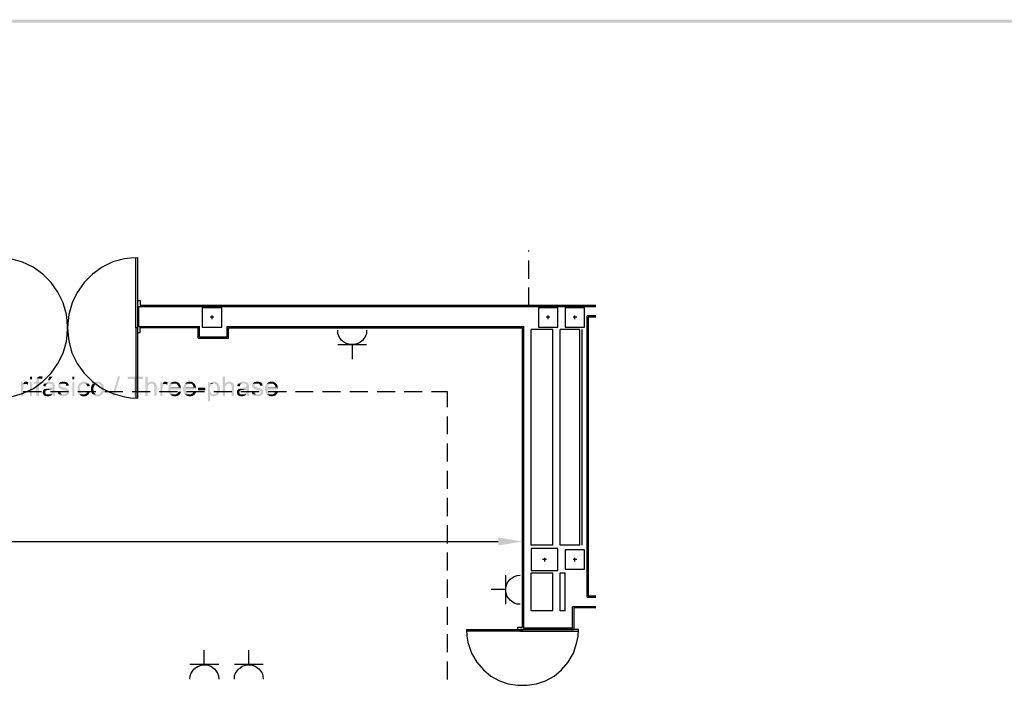
# Model space of a CAD drawing. Units: millimetres. Extents: x 354.5 to 436.5, y 262 to 319.5.
# Drawn here: x 375.1 to 395.5, y 305.8 to 319.5 of the extents above; entities that cross this region are included whole.
import ezdxf

# ---------------------------------------------------------------- set-up
doc = ezdxf.new("R2010")
doc.units = ezdxf.units.MM
doc.layers.add('P', color=7, linetype='Continuous')

msp = doc.modelspace()

# ---------------------------------------------------------------- hatches: boundary and pattern name
at = {"layer": 'P'}
for points in [[(436.519, 319.509), (354.516, 319.445), (354.453, 319.509), (436.519, 319.509)], [(436.519, 319.509), (436.456, 319.445), (354.516, 319.445), (436.519, 319.509)], [(375.384, 312.079), (375.338, 312.079), (375.338, 312.132), (375.384, 312.132), (375.384, 312.079)], [(375.599, 312.135), (375.596, 312.093), (375.564, 312.093), (375.483, 312.097), (375.49, 312.114), (375.497, 312.125), (375.532, 312.139), (375.575, 312.139), (375.589, 312.135), (375.599, 312.135)], [(375.811, 312.135), (375.747, 312.061), (375.709, 312.061), (375.744, 312.135), (375.811, 312.135)], [(376.259, 312.079), (376.213, 312.079), (376.213, 312.132), (376.259, 312.132), (376.259, 312.079)], [(377.201, 312.139), (377.081, 311.726), (377.042, 311.726), (377.159, 312.139), (377.201, 312.139)], [(377.677, 312.086), (377.547, 312.086), (377.547, 311.733), (377.494, 311.733), (377.494, 312.086), (377.36, 312.086), (377.36, 312.132), (377.677, 312.132), (377.677, 312.086)], [(377.846, 311.987), (377.839, 311.987), (377.818, 311.98), (377.797, 311.97), (377.786, 311.959), (377.779, 311.941), (377.772, 311.91), (377.772, 311.892), (377.772, 311.733), (377.726, 311.733), (377.726, 312.132), (377.772, 312.132), (377.772, 311.991), (377.846, 311.987)], [(379.448, 311.987), (379.441, 311.987), (379.42, 311.98), (379.399, 311.97), (379.388, 311.959), (379.381, 311.941), (379.374, 311.91), (379.371, 311.892), (379.371, 311.733), (379.325, 311.733), (379.325, 312.132), (379.371, 312.132), (379.371, 311.991), (379.448, 311.987)], [(375.243, 311.98), (375.236, 311.977), (375.225, 311.973), (375.215, 311.963), (375.208, 311.948), (375.201, 311.913), (375.197, 311.885), (375.197, 311.733), (375.151, 311.733), (375.151, 312.023), (375.194, 312.023), (375.194, 311.98), (375.243, 311.98)], [(375.306, 312.016), (375.292, 311.966), (375.278, 311.977), (375.271, 311.98), (375.194, 311.98), (375.201, 311.991), (375.208, 312.001), (375.215, 312.016), (375.222, 312.023), (375.232, 312.026), (375.243, 312.03), (375.264, 312.03), (375.278, 312.026), (375.285, 312.026), (375.299, 312.019), (375.306, 312.016)], [(375.384, 311.733), (375.338, 311.733), (375.338, 312.023), (375.384, 312.023), (375.384, 311.733)], [(375.578, 311.984), (375.525, 311.984), (375.525, 311.733), (375.472, 311.733), (375.472, 311.984), (375.43, 311.984), (375.43, 312.023), (375.472, 312.023), (375.472, 312.058), (375.476, 312.068), (375.476, 312.09), (375.483, 312.097), (375.564, 312.093), (375.539, 312.093), (375.529, 312.083), (375.525, 312.068), (375.525, 312.023), (375.578, 312.023), (375.578, 311.984)], [(375.737, 311.987), (375.709, 311.987), (375.698, 311.984), (375.687, 311.98), (375.677, 311.973), (375.666, 311.956), (375.663, 311.941), (375.659, 311.934), (375.613, 311.941), (375.613, 311.956), (375.617, 311.963), (375.62, 311.977), (375.631, 311.984), (375.635, 311.991), (375.737, 311.987)], [(375.871, 311.733), (375.821, 311.733), (375.814, 311.744), (375.811, 311.754), (375.807, 311.765), (375.747, 311.772), (375.772, 311.786), (375.79, 311.804), (375.793, 311.811), (375.8, 311.818), (375.804, 311.832), (375.804, 311.878), (375.645, 311.881), (375.659, 311.885), (375.666, 311.892), (375.684, 311.899), (375.705, 311.899), (375.719, 311.899), (375.73, 311.903), (375.744, 311.903), (375.754, 311.91), (375.769, 311.91), (375.776, 311.913), (375.79, 311.913), (375.8, 311.917), (375.804, 311.956), (375.793, 311.973), (375.783, 311.98), (375.772, 311.987), (375.751, 311.991), (375.737, 311.987), (375.635, 311.991), (375.649, 312.005), (375.67, 312.019), (375.705, 312.026), (375.73, 312.03), (375.769, 312.03), (375.776, 312.026), (375.79, 312.026), (375.8, 312.023), (375.814, 312.019), (375.825, 312.008), (375.832, 312.005), (375.843, 311.991), (375.846, 311.98), (375.85, 311.973), (375.853, 311.938), (375.853, 311.889), (375.853, 311.793), (375.86, 311.747), (375.867, 311.74), (375.871, 311.733)], [(376.153, 311.811), (376.15, 311.797), (376.146, 311.79), (376.143, 311.776), (376.132, 311.765), (376.111, 311.747), (376.086, 311.733), (376.058, 311.73), (376.044, 311.726), (376.037, 311.726), (376.019, 311.73), (375.987, 311.733), (375.966, 311.737), (375.959, 311.744), (375.938, 311.765), (376.037, 311.769), (376.047, 311.769), (376.061, 311.772), (376.072, 311.772), (376.083, 311.776), (376.093, 311.79), (376.1, 311.797), (376.104, 311.811), (376.104, 311.821), (376.097, 311.832), (376.086, 311.843), (376.079, 311.846), (376.065, 311.85), (376.054, 311.853), (376.04, 311.857), (376.023, 311.86), (376.012, 311.867), (375.987, 311.871), (375.952, 311.889), (375.931, 311.91), (375.924, 311.927), (375.92, 311.945), (375.924, 311.97), (375.931, 311.98), (375.938, 311.991), (376.033, 311.987), (376.005, 311.987), (375.987, 311.98), (375.977, 311.973), (375.966, 311.956), (375.973, 311.941), (375.98, 311.927), (375.994, 311.924), (376.005, 311.917), (376.019, 311.917), (376.068, 311.903), (376.111, 311.885), (376.121, 311.881), (376.128, 311.874), (376.139, 311.871), (376.15, 311.846), (376.153, 311.832), (376.153, 311.811)], [(376.143, 311.952), (376.093, 311.941), (376.09, 311.956), (376.086, 311.966), (376.079, 311.977), (376.072, 311.98), (376.061, 311.987), (376.044, 311.991), (376.033, 311.987), (375.938, 311.991), (375.941, 312.001), (375.952, 312.008), (375.963, 312.016), (375.973, 312.023), (375.984, 312.026), (375.998, 312.026), (376.005, 312.03), (376.054, 312.03), (376.061, 312.026), (376.072, 312.026), (376.083, 312.023), (376.1, 312.016), (376.118, 312.005), (376.125, 311.998), (376.132, 311.984), (376.139, 311.977), (376.139, 311.966), (376.143, 311.956), (376.143, 311.952)], [(376.259, 311.733), (376.213, 311.733), (376.213, 312.023), (376.259, 312.023), (376.259, 311.733)], [(376.548, 311.991), (376.46, 311.987), (376.446, 311.991), (376.425, 311.984), (376.414, 311.977), (376.407, 311.973), (376.4, 311.966), (376.389, 311.959), (376.386, 311.952), (376.379, 311.927), (376.375, 311.878), (376.375, 311.853), (376.379, 311.839), (376.379, 311.832), (376.386, 311.807), (376.404, 311.786), (376.421, 311.776), (376.435, 311.772), (376.442, 311.769), (376.361, 311.769), (376.354, 311.772), (376.333, 311.814), (376.322, 311.881), (376.329, 311.924), (376.333, 311.934), (376.333, 311.945), (376.337, 311.956), (376.34, 311.959), (376.344, 311.97), (376.347, 311.977), (376.354, 311.987), (376.365, 311.998), (376.375, 312.005), (376.382, 312.008), (376.397, 312.019), (376.407, 312.023), (376.418, 312.026), (376.428, 312.026), (376.439, 312.03), (376.481, 312.03), (376.492, 312.026), (376.509, 312.019), (376.524, 312.016), (376.531, 312.008), (376.548, 311.991)], [(376.573, 311.938), (376.524, 311.934), (376.524, 311.941), (376.516, 311.956), (376.509, 311.963), (376.506, 311.973), (376.492, 311.98), (376.481, 311.987), (376.46, 311.987), (376.548, 311.991), (376.555, 311.984), (376.562, 311.977), (376.566, 311.963), (376.569, 311.956), (376.573, 311.941), (376.573, 311.938)], [(376.735, 311.987), (376.714, 311.987), (376.696, 311.98), (376.689, 311.973), (376.679, 311.966), (376.658, 311.927), (376.654, 311.917), (376.654, 311.91), (376.651, 311.896), (376.651, 311.867), (376.654, 311.853), (376.654, 311.839), (376.658, 311.832), (376.661, 311.818), (376.661, 311.811), (376.693, 311.779), (376.707, 311.772), (376.721, 311.769), (376.636, 311.769), (376.629, 311.776), (376.615, 311.8), (376.601, 311.843), (376.601, 311.91), (376.612, 311.952), (376.626, 311.973), (376.633, 311.984), (376.636, 311.991), (376.735, 311.987)], [(376.873, 311.881), (376.866, 311.821), (376.862, 311.814), (376.862, 311.807), (376.859, 311.797), (376.841, 311.776), (376.813, 311.747), (376.788, 311.737), (376.778, 311.733), (376.763, 311.73), (376.756, 311.73), (376.742, 311.726), (376.735, 311.726), (376.725, 311.73), (376.7, 311.73), (376.693, 311.733), (376.679, 311.74), (376.654, 311.751), (376.636, 311.769), (376.746, 311.769), (376.76, 311.772), (376.767, 311.772), (376.778, 311.779), (376.785, 311.786), (376.802, 311.804), (376.806, 311.811), (376.813, 311.829), (376.82, 311.846), (376.82, 311.867), (376.823, 311.878), (376.82, 311.896), (376.82, 311.913), (376.809, 311.945), (376.792, 311.97), (376.778, 311.98), (376.763, 311.987), (376.746, 311.991), (376.739, 311.987), (376.636, 311.991), (376.647, 311.998), (376.654, 312.005), (376.672, 312.016), (376.707, 312.03), (376.725, 312.03), (376.76, 312.03), (376.774, 312.026), (376.781, 312.023), (376.799, 312.019), (376.813, 312.008), (376.834, 311.991), (376.852, 311.97), (376.862, 311.952), (376.866, 311.938), (376.873, 311.881)], [(377.959, 311.938), (377.959, 311.917), (377.959, 311.733), (377.91, 311.733), (377.91, 311.931), (377.903, 311.959), (377.892, 311.973), (377.885, 311.98), (377.871, 311.987), (377.857, 311.991), (377.846, 311.987), (377.772, 311.991), (377.779, 312.001), (377.794, 312.012), (377.822, 312.026), (377.839, 312.03), (377.882, 312.03), (377.903, 312.023), (377.928, 312.008), (377.942, 311.998), (377.952, 311.977), (377.959, 311.938)], [(378.129, 311.98), (378.118, 311.977), (378.107, 311.973), (378.097, 311.963), (378.093, 311.948), (378.083, 311.913), (378.079, 311.885), (378.079, 311.733), (378.033, 311.733), (378.033, 312.023), (378.076, 312.023), (378.076, 311.98), (378.129, 311.98)], [(378.189, 312.016), (378.175, 311.966), (378.16, 311.977), (378.153, 311.98), (378.076, 311.98), (378.083, 311.991), (378.09, 312.001), (378.1, 312.016), (378.104, 312.023), (378.118, 312.026), (378.129, 312.03), (378.15, 312.03), (378.16, 312.026), (378.171, 312.026), (378.182, 312.019), (378.189, 312.016)], [(378.468, 311.867), (378.249, 311.867), (378.249, 311.853), (378.252, 311.832), (378.266, 311.804), (378.287, 311.783), (378.316, 311.772), (378.333, 311.769), (378.238, 311.769), (378.227, 311.772), (378.224, 311.779), (378.217, 311.79), (378.21, 311.804), (378.206, 311.811), (378.206, 311.818), (378.203, 311.832), (378.199, 311.839), (378.199, 311.913), (378.206, 311.938), (378.206, 311.945), (378.217, 311.963), (378.224, 311.973), (378.234, 311.987), (378.312, 311.987), (378.302, 311.984), (378.291, 311.98), (378.263, 311.952), (378.256, 311.934), (378.256, 311.92), (378.249, 311.91), (378.468, 311.903), (378.468, 311.867)], [(378.468, 311.903), (378.249, 311.91), (378.415, 311.91), (378.411, 311.92), (378.411, 311.934), (378.397, 311.959), (378.383, 311.977), (378.369, 311.984), (378.362, 311.987), (378.238, 311.987), (378.245, 311.998), (378.249, 312.005), (378.263, 312.008), (378.27, 312.019), (378.28, 312.023), (378.287, 312.023), (378.302, 312.026), (378.309, 312.03), (378.355, 312.03), (378.379, 312.026), (378.415, 312.005), (378.439, 311.977), (378.457, 311.938), (378.46, 311.917), (378.468, 311.903)], [(378.774, 311.867), (378.559, 311.867), (378.559, 311.853), (378.563, 311.832), (378.577, 311.804), (378.595, 311.783), (378.626, 311.772), (378.644, 311.769), (378.545, 311.769), (378.538, 311.772), (378.535, 311.779), (378.524, 311.79), (378.52, 311.804), (378.517, 311.811), (378.517, 311.818), (378.513, 311.832), (378.506, 311.839), (378.506, 311.913), (378.517, 311.938), (378.517, 311.945), (378.524, 311.963), (378.535, 311.973), (378.542, 311.987), (378.623, 311.987), (378.609, 311.984), (378.602, 311.98), (378.573, 311.952), (378.563, 311.934), (378.563, 311.92), (378.559, 311.91), (378.774, 311.903), (378.774, 311.867)], [(378.774, 311.903), (378.559, 311.91), (378.725, 311.91), (378.718, 311.92), (378.718, 311.934), (378.707, 311.959), (378.69, 311.977), (378.679, 311.984), (378.669, 311.987), (378.545, 311.987), (378.556, 311.998), (378.559, 312.005), (378.573, 312.008), (378.58, 312.019), (378.587, 312.023), (378.598, 312.023), (378.609, 312.026), (378.619, 312.03), (378.665, 312.03), (378.686, 312.026), (378.722, 312.005), (378.75, 311.977), (378.767, 311.938), (378.771, 311.917), (378.774, 311.903)], [(379.138, 311.769), (379.064, 311.765), (379.064, 311.624), (379.018, 311.624), (379.018, 312.023), (379.057, 312.023), (379.057, 311.987), (379.11, 311.984), (379.103, 311.98), (379.092, 311.973), (379.085, 311.963), (379.071, 311.941), (379.06, 311.903), (379.057, 311.878), (379.057, 311.867), (379.064, 311.853), (379.064, 311.839), (379.071, 311.814), (379.085, 311.79), (379.099, 311.779), (379.11, 311.776), (379.127, 311.769), (379.138, 311.769)], [(379.138, 311.991), (379.131, 311.991), (379.117, 311.987), (379.11, 311.984), (379.057, 311.987), (379.067, 311.998), (379.138, 311.991)], [(379.265, 311.881), (379.265, 311.85), (379.258, 311.821), (379.258, 311.814), (379.254, 311.807), (379.244, 311.79), (379.24, 311.779), (379.233, 311.772), (379.23, 311.765), (379.219, 311.754), (379.187, 311.74), (379.173, 311.733), (379.162, 311.73), (379.152, 311.73), (379.141, 311.726), (379.131, 311.73), (379.117, 311.73), (379.106, 311.733), (379.088, 311.744), (379.074, 311.751), (379.071, 311.762), (379.064, 311.765), (379.138, 311.769), (379.148, 311.769), (379.166, 311.776), (379.18, 311.783), (379.194, 311.797), (379.208, 311.821), (379.215, 311.86), (379.215, 311.903), (379.208, 311.941), (379.194, 311.963), (379.18, 311.977), (379.166, 311.987), (379.148, 311.991), (379.138, 311.991), (379.067, 311.998), (379.074, 312.005), (379.085, 312.008), (379.092, 312.019), (379.113, 312.026), (379.127, 312.03), (379.17, 312.03), (379.187, 312.023), (379.198, 312.019), (379.215, 312.008), (379.24, 311.984), (379.247, 311.963), (379.258, 311.945), (379.265, 311.917), (379.265, 311.881)], [(379.558, 311.938), (379.558, 311.917), (379.558, 311.733), (379.512, 311.733), (379.512, 311.931), (379.505, 311.959), (379.494, 311.973), (379.484, 311.98), (379.473, 311.987), (379.455, 311.991), (379.448, 311.987), (379.371, 311.991), (379.381, 312.001), (379.395, 312.012), (379.424, 312.026), (379.441, 312.03), (379.48, 312.03), (379.505, 312.023), (379.529, 312.008), (379.54, 311.998), (379.554, 311.977), (379.558, 311.938)], [(379.748, 311.987), (379.723, 311.987), (379.709, 311.984), (379.702, 311.98), (379.688, 311.973), (379.681, 311.956), (379.678, 311.941), (379.67, 311.934), (379.625, 311.941), (379.625, 311.956), (379.632, 311.963), (379.635, 311.977), (379.642, 311.984), (379.646, 311.991), (379.748, 311.987)], [(379.882, 311.733), (379.833, 311.733), (379.829, 311.744), (379.826, 311.754), (379.822, 311.765), (379.762, 311.772), (379.787, 311.786), (379.805, 311.804), (379.808, 311.811), (379.812, 311.818), (379.815, 311.832), (379.815, 311.878), (379.66, 311.881), (379.67, 311.885), (379.681, 311.892), (379.699, 311.899), (379.72, 311.899), (379.73, 311.899), (379.745, 311.903), (379.759, 311.903), (379.769, 311.91), (379.783, 311.91), (379.79, 311.913), (379.805, 311.913), (379.812, 311.917), (379.815, 311.956), (379.808, 311.973), (379.797, 311.98), (379.783, 311.987), (379.766, 311.991), (379.748, 311.987), (379.646, 311.991), (379.66, 312.005), (379.681, 312.019), (379.72, 312.026), (379.745, 312.03), (379.783, 312.03), (379.79, 312.026), (379.805, 312.026), (379.812, 312.023), (379.829, 312.019), (379.836, 312.008), (379.847, 312.005), (379.854, 311.991), (379.857, 311.98), (379.865, 311.973), (379.868, 311.938), (379.868, 311.889), (379.868, 311.793), (379.875, 311.747), (379.879, 311.74), (379.882, 311.733)], [(380.164, 311.811), (380.161, 311.797), (380.154, 311.79), (380.15, 311.776), (380.143, 311.765), (380.122, 311.747), (380.094, 311.733), (380.066, 311.73), (380.055, 311.726), (380.044, 311.726), (380.027, 311.73), (379.999, 311.733), (379.977, 311.737), (379.97, 311.744), (379.949, 311.765), (380.044, 311.769), (380.059, 311.769), (380.069, 311.772), (380.083, 311.772), (380.09, 311.776), (380.104, 311.79), (380.108, 311.797), (380.111, 311.811), (380.111, 311.821), (380.104, 311.832), (380.094, 311.843), (380.087, 311.846), (380.073, 311.85), (380.062, 311.853), (380.048, 311.857), (380.034, 311.86), (380.02, 311.867), (379.999, 311.871), (379.96, 311.889), (379.939, 311.91), (379.932, 311.927), (379.932, 311.945), (379.935, 311.97), (379.939, 311.98), (379.949, 311.991), (380.041, 311.987), (380.016, 311.987), (379.999, 311.98), (379.984, 311.973), (379.977, 311.956), (379.981, 311.941), (379.988, 311.927), (380.002, 311.924), (380.016, 311.917), (380.027, 311.917), (380.076, 311.903), (380.122, 311.885), (380.129, 311.881), (380.14, 311.874), (380.147, 311.871), (380.161, 311.846), (380.164, 311.832), (380.164, 311.811)], [(380.15, 311.952), (380.104, 311.941), (380.101, 311.956), (380.094, 311.966), (380.087, 311.977), (380.08, 311.98), (380.073, 311.987), (380.051, 311.991), (380.041, 311.987), (379.949, 311.991), (379.953, 312.001), (379.96, 312.008), (379.974, 312.016), (379.981, 312.023), (379.995, 312.026), (380.006, 312.026), (380.016, 312.03), (380.062, 312.03), (380.069, 312.026), (380.083, 312.026), (380.09, 312.023), (380.108, 312.016), (380.126, 312.005), (380.133, 311.998), (380.143, 311.984), (380.147, 311.977), (380.147, 311.966), (380.15, 311.956), (380.15, 311.952)], [(380.468, 311.867), (380.253, 311.867), (380.253, 311.853), (380.256, 311.832), (380.27, 311.804), (380.288, 311.783), (380.32, 311.772), (380.337, 311.769), (380.238, 311.769), (380.231, 311.772), (380.228, 311.779), (380.217, 311.79), (380.214, 311.804), (380.21, 311.811), (380.21, 311.818), (380.207, 311.832), (380.2, 311.839), (380.2, 311.913), (380.21, 311.938), (380.21, 311.945), (380.217, 311.963), (380.228, 311.973), (380.235, 311.987), (380.316, 311.987), (380.302, 311.984), (380.295, 311.98), (380.267, 311.952), (380.256, 311.934), (380.256, 311.92), (380.253, 311.91), (380.468, 311.903), (380.468, 311.867)], [(380.468, 311.903), (380.253, 311.91), (380.418, 311.91), (380.411, 311.92), (380.411, 311.934), (380.401, 311.959), (380.383, 311.977), (380.373, 311.984), (380.362, 311.987), (380.238, 311.987), (380.249, 311.998), (380.253, 312.005), (380.267, 312.008), (380.274, 312.019), (380.281, 312.023), (380.291, 312.023), (380.302, 312.026), (380.313, 312.03), (380.358, 312.03), (380.38, 312.026), (380.415, 312.005), (380.443, 311.977), (380.461, 311.938), (380.464, 311.917), (380.468, 311.903)], [(375.804, 311.878), (375.79, 311.874), (375.776, 311.871), (375.769, 311.871), (375.754, 311.867), (375.744, 311.867), (375.73, 311.86), (375.723, 311.86), (375.709, 311.857), (375.698, 311.857), (375.687, 311.853), (375.68, 311.853), (375.67, 311.846), (375.663, 311.839), (375.659, 311.829), (375.656, 311.814), (375.656, 311.804), (375.659, 311.79), (375.666, 311.779), (375.68, 311.772), (375.687, 311.769), (375.716, 311.769), (375.8, 311.765), (375.783, 311.747), (375.751, 311.733), (375.698, 311.726), (375.663, 311.733), (375.645, 311.74), (375.638, 311.744), (375.631, 311.751), (375.624, 311.758), (375.613, 311.772), (375.603, 311.797), (375.606, 311.832), (375.613, 311.857), (375.627, 311.867), (375.635, 311.874), (375.645, 311.881), (375.804, 311.878)], [(375.807, 311.769), (375.8, 311.765), (375.716, 311.769), (375.737, 311.769), (375.747, 311.772), (375.807, 311.769)], [(376.037, 311.769), (375.938, 311.765), (375.931, 311.772), (375.927, 311.786), (375.92, 311.793), (375.917, 311.807), (375.913, 311.814), (375.963, 311.829), (375.963, 311.814), (375.966, 311.807), (375.98, 311.786), (376.001, 311.772), (376.023, 311.769), (376.037, 311.769)], [(376.576, 311.836), (376.573, 311.821), (376.573, 311.814), (376.569, 311.797), (376.555, 311.776), (376.545, 311.765), (376.541, 311.754), (376.527, 311.751), (376.516, 311.74), (376.495, 311.733), (376.481, 311.73), (376.464, 311.73), (376.456, 311.726), (376.442, 311.73), (376.421, 311.73), (376.411, 311.733), (376.4, 311.74), (376.382, 311.747), (376.375, 311.754), (376.365, 311.762), (376.361, 311.769), (376.467, 311.769), (376.478, 311.772), (376.488, 311.776), (376.506, 311.786), (376.513, 311.804), (376.524, 311.811), (376.524, 311.821), (376.527, 311.832), (376.527, 311.839), (376.576, 311.836)], [(378.468, 311.821), (378.46, 311.811), (378.453, 311.793), (378.436, 311.769), (378.411, 311.747), (378.383, 311.733), (378.333, 311.726), (378.287, 311.737), (378.259, 311.751), (378.245, 311.762), (378.238, 311.765), (378.348, 311.769), (378.362, 311.772), (378.376, 311.779), (378.397, 311.797), (378.408, 311.814), (378.415, 311.829), (378.468, 311.821)], [(378.774, 311.821), (378.771, 311.811), (378.764, 311.793), (378.746, 311.769), (378.722, 311.747), (378.69, 311.733), (378.644, 311.726), (378.595, 311.737), (378.566, 311.751), (378.556, 311.762), (378.545, 311.765), (378.658, 311.769), (378.669, 311.772), (378.686, 311.779), (378.707, 311.797), (378.714, 311.814), (378.725, 311.829), (378.774, 311.821)], [(378.965, 311.853), (378.813, 311.853), (378.813, 311.903), (378.965, 311.903), (378.965, 311.853)], [(379.815, 311.878), (379.805, 311.874), (379.79, 311.871), (379.783, 311.871), (379.769, 311.867), (379.759, 311.867), (379.745, 311.86), (379.738, 311.86), (379.723, 311.857), (379.709, 311.857), (379.702, 311.853), (379.692, 311.853), (379.685, 311.846), (379.678, 311.839), (379.67, 311.829), (379.667, 311.814), (379.667, 311.804), (379.67, 311.79), (379.681, 311.779), (379.692, 311.772), (379.702, 311.769), (379.727, 311.769), (379.812, 311.765), (379.794, 311.747), (379.762, 311.733), (379.709, 311.726), (379.678, 311.733), (379.66, 311.74), (379.653, 311.744), (379.642, 311.751), (379.635, 311.758), (379.628, 311.772), (379.618, 311.797), (379.618, 311.832), (379.628, 311.857), (379.639, 311.867), (379.646, 311.874), (379.66, 311.881), (379.815, 311.878)], [(379.822, 311.769), (379.812, 311.765), (379.727, 311.769), (379.748, 311.769), (379.762, 311.772), (379.822, 311.769)], [(380.044, 311.769), (379.949, 311.765), (379.939, 311.772), (379.935, 311.786), (379.932, 311.793), (379.928, 311.807), (379.921, 311.814), (379.974, 311.829), (379.974, 311.814), (379.977, 311.807), (379.992, 311.786), (380.013, 311.772), (380.034, 311.769), (380.044, 311.769)], [(380.468, 311.821), (380.464, 311.811), (380.457, 311.793), (380.44, 311.769), (380.415, 311.747), (380.383, 311.733), (380.337, 311.726), (380.288, 311.737), (380.26, 311.751), (380.249, 311.762), (380.238, 311.765), (380.351, 311.769), (380.362, 311.772), (380.38, 311.779), (380.401, 311.797), (380.408, 311.814), (380.418, 311.829), (380.468, 311.821)], [(385.523, 308.727), (385.022, 308.646), (385.022, 308.812), (385.523, 308.727)]]:
    msp.add_hatch(color=256, dxfattribs=at).paths.add_polyline_path(points)

# ---------------------------------------------------------------- linework, layer by layer
for points in [[(376.118, 313.141), (376.111, 313.296), (376.093, 313.42), (376.026, 313.659), (375.917, 313.882), (375.776, 314.079), (375.603, 314.252), (375.405, 314.393), (375.183, 314.499), (374.943, 314.566), (374.82, 314.58), (374.668, 314.591)], [(377.568, 313.141), (377.568, 314.591), (377.416, 314.58), (377.293, 314.566), (377.053, 314.503), (376.834, 314.393), (376.633, 314.252), (376.46, 314.076), (376.315, 313.875), (376.21, 313.656), (376.143, 313.42), (376.128, 313.296), (376.118, 313.141)], [(377.529, 313.141), (377.529, 314.591)], [(385.65, 314.742), (385.65, 314.721)], [(385.65, 314.531), (385.65, 314.157)], [(385.65, 313.973), (385.65, 313.614)], [(377.568, 313.709), (377.617, 313.709)], [(377.568, 313.046), (377.568, 313.614)], [(377.592, 313.585), (386.86, 313.585)], [(377.592, 313.173), (377.592, 313.585)], [(377.617, 313.709), (377.617, 313.614)], [(377.617, 313.614), (386.86, 313.614)], [(379.304, 313.155), (379.304, 313.557), (378.901, 313.557), (378.901, 313.155), (379.304, 313.155)], [(386.254, 313.155), (386.254, 313.557), (385.851, 313.557), (385.851, 313.155), (386.254, 313.155)], [(386.807, 313.155), (386.807, 313.557), (386.405, 313.557), (386.405, 313.155), (386.807, 313.155)], [(386.86, 313.614), (387.04, 313.614)], [(386.86, 313.585), (387.04, 313.585)], [(379.141, 313.36), (379.067, 313.36)], [(379.103, 313.321), (379.103, 313.395)], [(386.088, 313.36), (386.014, 313.36)], [(386.052, 313.321), (386.052, 313.395)], [(386.645, 313.36), (386.571, 313.36)], [(386.606, 313.321), (386.606, 313.395)], [(386.86, 307.581), (386.86, 313.388)], [(387.04, 313.388), (386.86, 313.388)], [(386.881, 313.363), (386.881, 307.606)], [(387.04, 313.363), (386.881, 313.363)], [(374.668, 311.691), (374.82, 311.698), (374.947, 311.716), (375.186, 311.786), (375.409, 311.892), (375.606, 312.033), (375.776, 312.206), (375.917, 312.404), (376.023, 312.622), (376.093, 312.862), (376.111, 312.989), (376.118, 313.141)], [(376.118, 313.141), (376.128, 312.989), (376.143, 312.866), (376.206, 312.629), (376.315, 312.407), (376.456, 312.21), (376.633, 312.033), (376.834, 311.892), (377.053, 311.783), (377.293, 311.716), (377.416, 311.698), (377.568, 311.691)], [(377.529, 313.141), (377.529, 311.691)], [(377.568, 311.691), (377.568, 313.141), (377.529, 313.141)], [(377.592, 313.173), (378.845, 313.173)], [(377.617, 313.148), (378.82, 313.148)], [(377.617, 313.046), (377.617, 313.148)], [(378.82, 312.929), (378.82, 313.148)], [(378.845, 312.957), (378.845, 313.173)], [(379.416, 313.169), (385.548, 313.169)], [(379.416, 312.957), (379.416, 313.169)], [(379.441, 313.141), (385.523, 313.141)], [(379.441, 312.929), (379.441, 313.141)], [(385.523, 306.96), (385.523, 313.141)], [(386.56, 306.935), (385.548, 306.935), (385.548, 313.169)], [(377.568, 313.046), (377.617, 313.046)], [(378.82, 312.929), (379.441, 312.929)], [(378.845, 312.957), (379.416, 312.957)], [(382.299, 313.091), (382.295, 313.028), (382.278, 312.972), (382.218, 312.883), (382.14, 312.827), (382.048, 312.795), (381.953, 312.795), (381.865, 312.827), (381.784, 312.883), (381.724, 312.972), (381.706, 313.028), (381.702, 313.091)], [(385.7, 308.653), (385.7, 313.109)], [(386.151, 313.109), (385.7, 313.109)], [(386.151, 308.653), (385.7, 308.653), (385.7, 313.109)], [(386.151, 308.653), (386.151, 313.109)], [(386.709, 313.109), (386.299, 313.109)], [(386.299, 308.653), (386.299, 313.109)], [(386.709, 308.653), (386.709, 313.109)], [(386.758, 308.653), (386.758, 313.109)], [(386.86, 308.653), (386.86, 313.109)], [(381.702, 312.795), (382.299, 312.795)], [(382.002, 312.795), (382.002, 312.495)], [(375.578, 311.821), (375.201, 311.821)], [(376.139, 311.821), (375.765, 311.821)], [(376.7, 311.821), (376.326, 311.821)], [(377.261, 311.821), (376.89, 311.821)], [(377.825, 311.821), (377.451, 311.821)], [(378.39, 311.821), (378.016, 311.821)], [(378.951, 311.821), (378.573, 311.821)], [(379.515, 311.821), (379.138, 311.821)], [(380.076, 311.821), (379.702, 311.821)], [(380.641, 311.821), (380.263, 311.821)], [(381.198, 311.821), (380.828, 311.821)], [(381.762, 311.821), (381.389, 311.821)], [(382.327, 311.821), (381.953, 311.821)], [(382.888, 311.821), (382.517, 311.821)], [(383.452, 311.821), (383.075, 311.821)], [(383.971, 311.821), (383.639, 311.821)], [(383.971, 311.504), (383.971, 311.821)], [(383.971, 310.943), (383.971, 311.313)], [(383.971, 310.378), (383.971, 310.753)], [(383.971, 309.814), (383.971, 310.191)], [(383.971, 309.253), (383.971, 309.631)], [(383.971, 308.689), (383.971, 309.066)], [(385.523, 307.083), (385.523, 308.978)], [(361.819, 308.727), (385.022, 308.727)], [(386.709, 308.653), (386.299, 308.653)], [(383.971, 308.128), (383.971, 308.502)], [(386.254, 308.131), (386.254, 308.583), (385.703, 308.583), (385.703, 308.131), (386.254, 308.131)], [(386.807, 308.156), (386.807, 308.558), (386.405, 308.558), (386.405, 308.156), (386.807, 308.156)], [(386.017, 308.353), (385.94, 308.353)], [(385.978, 308.392), (385.978, 308.315)], [(386.645, 308.353), (386.571, 308.353)], [(386.606, 308.315), (386.606, 308.392)], [(385.7, 307.292), (385.7, 308.078), (386.151, 308.078)], [(386.151, 307.292), (386.151, 308.078)], [(386.299, 308.078), (386.405, 308.078)], [(386.299, 307.292), (386.299, 308.078)], [(386.405, 307.292), (386.405, 308.078)], [(383.971, 307.567), (383.971, 307.941)], [(385.174, 308.029), (385.174, 307.433)], [(385.474, 307.433), (385.41, 307.436), (385.354, 307.454), (385.266, 307.514), (385.206, 307.591), (385.178, 307.683), (385.178, 307.778), (385.206, 307.867), (385.266, 307.948), (385.354, 308.004), (385.41, 308.025), (385.474, 308.029)], [(385.174, 307.733), (384.878, 307.733)], [(386.86, 307.581), (387.04, 307.581)], [(386.881, 307.606), (387.04, 307.606)], [(383.971, 307.006), (383.971, 307.376)], [(386.151, 307.292), (385.7, 307.292)], [(386.405, 307.292), (386.299, 307.292)], [(387.04, 307.38), (386.56, 307.38)], [(386.56, 306.935), (386.56, 307.38)], [(387.04, 307.355), (386.585, 307.355)], [(386.585, 307.355), (386.585, 306.911)], [(384.363, 306.911), (385.523, 306.911)], [(384.363, 306.911), (384.37, 306.77), (384.394, 306.646), (384.472, 306.424), (384.578, 306.233), (384.715, 306.074), (384.871, 305.947), (385.047, 305.852), (385.23, 305.789), (385.424, 305.757), (385.622, 305.757), (385.816, 305.789), (386, 305.852), (386.176, 305.947), (386.331, 306.074), (386.465, 306.233), (386.575, 306.424), (386.649, 306.646), (386.673, 306.77), (386.68, 306.911)], [(385.523, 306.872), (384.363, 306.872)], [(385.375, 306.911), (386.585, 306.911)], [(385.424, 306.96), (385.523, 306.96)], [(385.424, 306.911), (385.424, 306.96)], [(386.68, 306.911), (385.47, 306.911)], [(385.47, 306.872), (386.68, 306.872)], [(385.523, 306.911), (385.523, 306.872)], [(385.523, 306.911), (385.523, 306.872)], [(383.971, 306.441), (383.971, 306.815)], [(378.944, 306.184), (378.944, 306.484)], [(379.865, 306.184), (379.865, 306.484)], [(383.971, 305.877), (383.971, 306.251)], [(379.244, 306.184), (378.647, 306.184)], [(378.647, 305.884), (378.651, 305.951), (378.669, 306.004), (378.729, 306.092), (378.806, 306.148), (378.898, 306.18), (378.993, 306.18), (379.081, 306.152), (379.159, 306.092), (379.219, 306.007), (379.237, 305.951), (379.244, 305.884)], [(380.161, 306.184), (379.565, 306.184)], [(379.565, 305.884), (379.568, 305.951), (379.589, 306.004), (379.649, 306.092), (379.727, 306.152), (379.815, 306.18), (379.91, 306.18), (379.999, 306.152), (380.08, 306.092), (380.14, 306.004), (380.157, 305.951), (380.161, 305.884)]]:
    msp.add_lwpolyline(points, dxfattribs=at)

doc.saveas('drawing.dxf')
